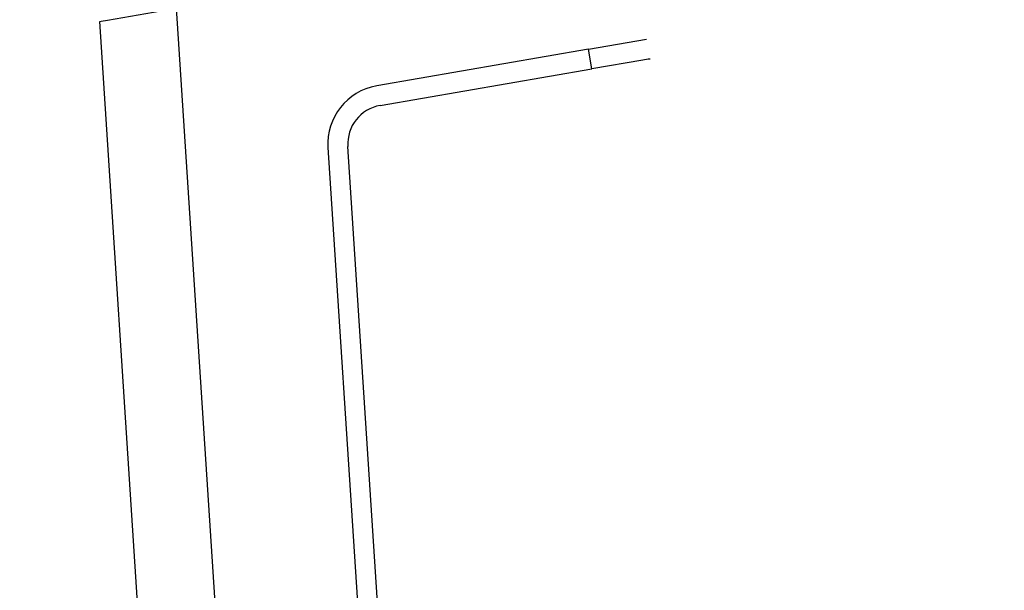
# Model space of a CAD drawing. Units: millimetres. Extents: x 10366 to 28454, y 24552 to 29702.
# Drawn here: x 25738 to 25836, y 28152 to 28209 of the extents above; entities that cross this region are included whole.
import ezdxf

# ---------------------------------------------------------------- set-up
doc = ezdxf.new("R2010")
doc.units = ezdxf.units.MM
doc.header["$LTSCALE"] = 3
doc.layers.add('DomyÅ›lny', color=7, linetype='Continuous')
doc.styles.get("Standard").update_dxf_attribs({"font": 'arial.ttf'})
doc.dimstyles.new('MATEUSZ', dxfattribs={"dimtxt": 35, "dimasz": 16, "dimexe": 0.18, "dimexo": 0.0625, "dimgap": 0.09, "dimtad": 0, "dimdec": 0, "dimdsep": 46, "dimtxsty": 'Standard', "dimblk": 'DOT', "dimcen": 0.09, "dimse1": 1, "dimse2": 1, "dimadec": 0, "dimazin": 0, "dimtfac": 1, "dimtdec": 0, "dimtofl": 0, "dimtmove": 0, "dimatfit": 3, "dimfxl": 1, "dimtolj": 1, "dimtzin": 0, "dimlwd": 9, "dimlwe": 9, "dimarcsym": 0})

# ---------------------------------------------------------------- blocks, each defined once
blk = doc.blocks.new('_Dot')
at = {"color": 0, "linetype": 'ByBlock', "lineweight": -2}
blk.add_line((-0.5, 0), (-1, 0), dxfattribs=at)
at = {"color": 0, "linetype": 'ByBlock', "const_width": 0.5}
blk.add_lwpolyline([(-0.25, 0, 1), (0.25, 0, 1)], format="xyb", close=True, dxfattribs=at)
blk = doc.blocks.new('*D68')
at = {"color": 0, "lineweight": 9, "transparency": 16777216}
for p, q in [((25761.666, 27321.966), (26093.185, 27321.966)), ((26501.569, 27321.966), (26170.05, 27321.966))]:
    blk.add_line(p, q, dxfattribs=at)
at = {"layer": 'Defpoints', "color": 0, "transparency": 16777216}
for p in [(25745.666, 28209.11), (26517.569, 28209.11), (26517.569, 27321.966)]:
    blk.add_point(p, dxfattribs=at)
at = {"color": 0, "lineweight": 9, "transparency": 16777216, "xscale": 16, "yscale": 16, "zscale": 16, "rotation": 180}
blk.add_blockref('_Dot', (25745.666, 27321.966), dxfattribs=at)
at = {"color": 0, "lineweight": 9, "transparency": 16777216, "xscale": 16, "yscale": 16, "zscale": 16}
blk.add_blockref('_Dot', (26517.569, 27321.966), dxfattribs=at)
at = {"color": 0, "transparency": 16777216, "insert": (26131.617, 27321.966), "char_height": 35, "attachment_point": 5}
blk.add_mtext('\\A1;772', dxfattribs=at)

msp = doc.modelspace()

# ---------------------------------------------------------------- linework, layer by layer
at = {"layer": 'DomyÅ›lny'}
for p, q in [((25799.394, 27500.319), (25753.356, 28210.431)), ((25791.617, 27500.319), (25745.666, 28209.11)), ((25794.574, 28206.32), (25773.376, 28202.668)), ((25794.914, 28204.349), (25794.574, 28206.32)), ((25773.715, 28200.697), (25794.914, 28204.349)), ((25768.498, 28196.482), (25812.526, 27517.319)), ((25814.53, 27517.319), (25770.494, 28196.611))]:
    msp.add_line(p, q, dxfattribs=at)
for points in [[(25745.666, 28209.11, 0), (25745.666, 28209.11, 0), (25745.666, 28209.11, 0), (25745.666, 28209.11, 0), (25745.666, 28209.11, 0), (25745.666, 28209.11, 0), (25745.666, 28209.11, 0), (25745.666, 28209.11, 0), (25745.666, 28209.11, 0), (25745.666, 28209.11, 0), (25745.669, 28209.111, 0), (25745.681, 28209.113, 0), (25745.812, 28209.135, 0), (25746.46, 28209.246, 0), (25753.356, 28210.431, 0)], [(25794.574, 28206.32, 0), (25800.379, 28207.319, 0)], [(25800.718, 28205.348, 0), (25800.718, 28205.348, 0), (25800.718, 28205.348, 0), (25800.718, 28205.348, 0), (25800.718, 28205.348, 0), (25800.718, 28205.348, 0), (25800.718, 28205.348, 0), (25800.718, 28205.348, 0), (25800.718, 28205.348, 0), (25800.718, 28205.348, 0), (25800.718, 28205.348, 0), (25800.718, 28205.348, 0), (25800.716, 28205.348, 0), (25800.708, 28205.347, 0), (25800.678, 28205.341, 0), (25800.549, 28205.319, 0), (25800.003, 28205.225, 0), (25794.914, 28204.349, 0)]]:
    msp.add_polyline3d(points, dxfattribs=at)
for radius in [5.89, 3.89]:
    msp.add_arc((25774.376, 28196.863), radius, 99.77452, 183.70912, dxfattribs=at)

# ---------------------------------------------------------------- dimensions: what is measured, and where the dimension line sits
dim = msp.add_linear_dim(base=(26517.569, 27321.966), p1=(25745.666, 28209.11), p2=(26517.569, 28209.11), dimstyle='MATEUSZ')
dim.commit()
dim.dimension.update_dxf_attribs({"geometry": '*D68', "text_midpoint": (26131.617, 27321.966)})

doc.saveas('drawing.dxf')
